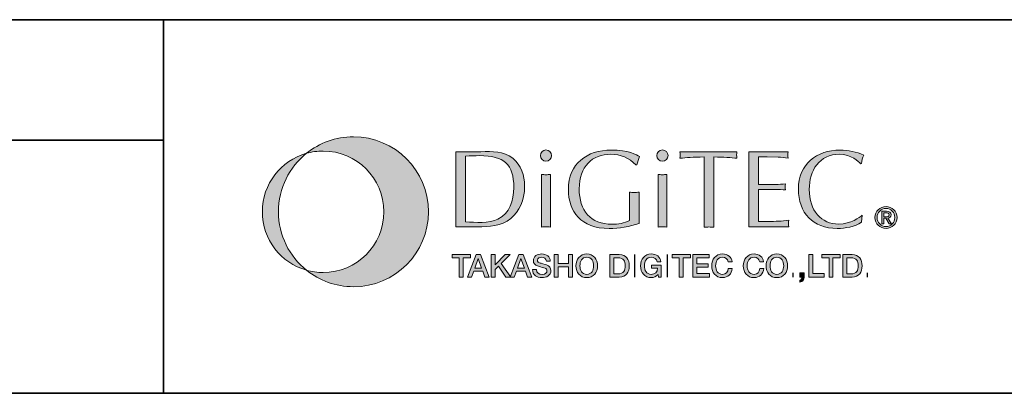
# Model space of a CAD drawing. Units: inches. Extents: x 12 to 405, y 10 to 287.
# Drawn here: x 272 to 338, y 10 to 35 of the extents above; entities that cross this region are included whole.
import ezdxf

# ---------------------------------------------------------------- set-up
doc = ezdxf.new("R2010")
doc.units = ezdxf.units.IN
doc.header["$MEASUREMENT"] = 0
doc.layers.add('_U+30EC_U+30A4_U+30E4_U+30FC 1', color=7, linetype='Continuous')

msp = doc.modelspace()

# ---------------------------------------------------------------- hatches: boundary and pattern name
at = {"layer": '_U+30EC_U+30A4_U+30E4_U+30FC 1'}
h = msp.add_hatch(color=29, dxfattribs=at)
h.dxf.hatch_style = 2
edge = h.paths.add_edge_path()
edge.add_spline(control_points=[(294.61, 27.238), (293.421, 27.238), (292.328, 26.824), (291.469, 26.132), (291.822, 26.232), (292.195, 26.286), (292.58, 26.286), (294.822, 26.286), (296.64, 24.468), (296.64, 22.226), (296.64, 19.983), (294.822, 18.166), (292.58, 18.166), (292.195, 18.166), (291.822, 18.219), (291.469, 18.319), (292.328, 17.628), (293.421, 17.214), (294.61, 17.214), (297.378, 17.214), (299.622, 19.457), (299.622, 22.226), (299.622, 24.994), (297.378, 27.238), (294.61, 27.238)], knot_values=[0, 0, 0, 0, 0.352778, 0.352778, 0.352778, 0.705556, 0.705556, 0.705556, 1.058333, 1.058333, 1.058333, 1.411111, 1.411111, 1.411111, 1.763889, 1.763889, 1.763889, 2.116667, 2.116667, 2.116667, 2.469444, 2.469444, 2.469444, 2.822222, 2.822222, 2.822222, 2.822222], degree=3, periodic=0)
edge.add_line((294.61, 27.238), (294.61, 27.238))
h = msp.add_hatch(color=29, dxfattribs=at)
h.dxf.hatch_style = 2
edge = h.paths.add_edge_path()
edge.add_spline(control_points=[(307.771, 21.201), (307.66, 21.208), (307.571, 21.223), (307.476, 21.223), (307.373, 21.223), (307.277, 21.208), (307.181, 21.201), (307.181, 21.201), (307.181, 24.724), (307.181, 24.724), (307.277, 24.716), (307.373, 24.702), (307.476, 24.702), (307.571, 24.702), (307.66, 24.716), (307.771, 24.724), (307.771, 24.724), (307.771, 21.201), (307.771, 21.201)], knot_values=[0, 0, 0, 0, 1, 1, 1, 2, 2, 2, 3, 3, 3, 4, 4, 4, 5, 5, 5, 6, 6, 6, 6], degree=3, periodic=1)
edge = h.paths.add_edge_path()
edge.add_spline(control_points=[(307.476, 25.608), (307.27, 25.608), (307.1, 25.778), (307.1, 25.984), (307.1, 26.19), (307.27, 26.36), (307.476, 26.36), (307.675, 26.36), (307.852, 26.19), (307.852, 25.984), (307.852, 25.778), (307.675, 25.608), (307.476, 25.608)], knot_values=[0, 0, 0, 0, 0.352778, 0.352778, 0.352778, 0.705556, 0.705556, 0.705556, 1.058333, 1.058333, 1.058333, 1.411111, 1.411111, 1.411111, 1.411111], degree=3, periodic=0)
edge.add_line((307.476, 25.608), (307.476, 25.608))
h = msp.add_hatch(color=29, dxfattribs=at)
h.dxf.hatch_style = 2
edge = h.paths.add_edge_path()
edge.add_spline(control_points=[(313.475, 25.357), (313.062, 25.829), (312.443, 26.072), (311.816, 26.072), (310.564, 26.072), (309.695, 25.247), (309.695, 23.758), (309.695, 22.299), (310.446, 21.393), (311.898, 21.393), (312.296, 21.393), (312.709, 21.466), (313.048, 21.643), (313.048, 21.643), (313.048, 23.537), (313.048, 23.537), (313.151, 23.529), (313.261, 23.515), (313.372, 23.515), (313.475, 23.515), (313.578, 23.529), (313.696, 23.537), (313.696, 23.537), (313.696, 21.451), (313.696, 21.451), (313.055, 21.231), (312.377, 21.112), (311.692, 21.112), (309.827, 21.112), (308.972, 22.225), (308.972, 23.721), (308.972, 25.446), (310.21, 26.352), (311.846, 26.352), (312.944, 26.352), (313.563, 26.028), (313.726, 25.925), (313.66, 25.741), (313.608, 25.549), (313.556, 25.357), (313.556, 25.357), (313.475, 25.357), (313.475, 25.357)], knot_values=[0, 0, 0, 0, 1, 1, 1, 2, 2, 2, 3, 3, 3, 4, 4, 4, 5, 5, 5, 6, 6, 6, 7, 7, 7, 8, 8, 8, 9, 9, 9, 10, 10, 10, 11, 11, 11, 12, 12, 12, 13, 13, 13, 14, 14, 14, 14], degree=3, periodic=1)
h = msp.add_hatch(color=29, dxfattribs=at)
h.dxf.hatch_style = 2
edge = h.paths.add_edge_path()
edge.add_spline(control_points=[(315.553, 21.201), (315.443, 21.208), (315.354, 21.223), (315.259, 21.223), (315.155, 21.223), (315.06, 21.208), (314.964, 21.201), (314.964, 21.201), (314.964, 24.724), (314.964, 24.724), (315.06, 24.716), (315.155, 24.702), (315.259, 24.702), (315.354, 24.702), (315.443, 24.716), (315.553, 24.724), (315.553, 24.724), (315.553, 21.201), (315.553, 21.201)], knot_values=[0, 0, 0, 0, 1, 1, 1, 2, 2, 2, 3, 3, 3, 4, 4, 4, 5, 5, 5, 6, 6, 6, 6], degree=3, periodic=1)
edge = h.paths.add_edge_path()
edge.add_spline(control_points=[(315.259, 25.608), (315.052, 25.608), (314.883, 25.778), (314.883, 25.984), (314.883, 26.19), (315.052, 26.36), (315.259, 26.36), (315.457, 26.36), (315.634, 26.19), (315.634, 25.984), (315.634, 25.778), (315.457, 25.608), (315.259, 25.608)], knot_values=[0, 0, 0, 0, 0.352778, 0.352778, 0.352778, 0.705556, 0.705556, 0.705556, 1.058333, 1.058333, 1.058333, 1.411111, 1.411111, 1.411111, 1.411111], degree=3, periodic=0)
edge.add_line((315.259, 25.608), (315.259, 25.608))
h = msp.add_hatch(color=29, dxfattribs=at)
h.dxf.hatch_style = 2
edge = h.paths.add_edge_path()
edge.add_spline(control_points=[(328.569, 21.532), (328.104, 21.223), (327.5, 21.112), (326.94, 21.112), (325.318, 21.112), (324.346, 22.137), (324.346, 23.751), (324.346, 25.409), (325.569, 26.352), (327.124, 26.352), (327.662, 26.352), (328.215, 26.227), (328.708, 26.013), (328.635, 25.829), (328.591, 25.637), (328.554, 25.446), (328.554, 25.446), (328.502, 25.438), (328.502, 25.438), (328.399, 25.571), (327.854, 26.072), (327.094, 26.072), (325.738, 26.072), (325.068, 24.974), (325.068, 23.721), (325.068, 22.306), (325.879, 21.4), (327.043, 21.4), (327.839, 21.4), (328.458, 21.871), (328.606, 21.996), (328.606, 21.996), (328.569, 21.532), (328.569, 21.532)], knot_values=[0, 0, 0, 0, 1, 1, 1, 2, 2, 2, 3, 3, 3, 4, 4, 4, 5, 5, 5, 6, 6, 6, 7, 7, 7, 8, 8, 8, 9, 9, 9, 10, 10, 10, 11, 11, 11, 11], degree=3, periodic=1)
h = msp.add_hatch(color=29, dxfattribs=at)
h.dxf.hatch_style = 2
edge = h.paths.add_edge_path()
edge.add_spline(control_points=[(289.598, 22.226), (289.598, 23.805), (290.328, 25.213), (291.469, 26.132), (289.766, 25.649), (288.52, 24.082), (288.52, 22.226), (288.52, 20.369), (289.766, 18.802), (291.469, 18.319), (290.328, 19.238), (289.598, 20.646), (289.598, 22.226)], knot_values=[0, 0, 0, 0, 0.352778, 0.352778, 0.352778, 0.705556, 0.705556, 0.705556, 1.058333, 1.058333, 1.058333, 1.411111, 1.411111, 1.411111, 1.411111], degree=3, periodic=0)
edge.add_line((289.598, 22.226), (289.598, 22.226))
h = msp.add_hatch(color=29, dxfattribs=at)
h.dxf.hatch_style = 2
edge = h.paths.add_edge_path()
edge.add_spline(control_points=[(302.103, 25.947), (302.42, 25.954), (302.73, 25.977), (303.032, 25.977), (304.683, 25.977), (305.324, 25.409), (305.324, 23.846), (305.324, 22.947), (305.059, 22.129), (304.263, 21.731), (303.666, 21.429), (302.752, 21.518), (302.103, 21.554), (302.103, 21.554), (302.103, 25.947), (302.103, 25.947)], knot_values=[0, 0, 0, 0, 1, 1, 1, 2, 2, 2, 3, 3, 3, 4, 4, 4, 5, 5, 5, 5], degree=3, periodic=1)
edge = h.paths.add_edge_path()
edge.add_spline(control_points=[(301.455, 21.223), (301.455, 21.223), (302.892, 21.223), (302.892, 21.223), (303.673, 21.223), (304.491, 21.237), (305.118, 21.783), (305.67, 22.269), (306.046, 22.933), (306.046, 23.957), (306.046, 24.657), (305.81, 25.342), (305.258, 25.799), (304.638, 26.315), (303.894, 26.242), (303.128, 26.242), (303.128, 26.242), (301.455, 26.242), (301.455, 26.242), (301.455, 26.242), (301.455, 21.223), (301.455, 21.223)], knot_values=[0, 0, 0, 0, 1, 1, 1, 2, 2, 2, 3, 3, 3, 4, 4, 4, 5, 5, 5, 6, 6, 6, 7, 7, 7, 7], degree=3, periodic=1)
h = msp.add_hatch(color=29, dxfattribs=at)
h.dxf.hatch_style = 2
edge = h.paths.add_edge_path()
edge.add_spline(control_points=[(318.693, 21.186), (318.575, 21.194), (318.472, 21.208), (318.368, 21.208), (318.258, 21.208), (318.148, 21.194), (318.045, 21.186), (318.045, 21.186), (318.045, 25.888), (318.045, 25.888), (317.3, 25.888), (316.85, 25.844), (316.43, 25.799), (316.438, 25.873), (316.452, 25.947), (316.452, 26.021), (316.452, 26.094), (316.438, 26.161), (316.43, 26.242), (316.43, 26.242), (320.233, 26.242), (320.233, 26.242), (320.226, 26.161), (320.211, 26.094), (320.211, 26.021), (320.211, 25.947), (320.226, 25.873), (320.233, 25.799), (319.865, 25.844), (319.349, 25.888), (318.693, 25.888), (318.693, 25.888), (318.693, 21.186), (318.693, 21.186)], knot_values=[0, 0, 0, 0, 1, 1, 1, 2, 2, 2, 3, 3, 3, 4, 4, 4, 5, 5, 5, 6, 6, 6, 7, 7, 7, 8, 8, 8, 9, 9, 9, 10, 10, 10, 11, 11, 11, 11], degree=3, periodic=1)
h = msp.add_hatch(color=29, dxfattribs=at)
h.dxf.hatch_style = 2
edge = h.paths.add_edge_path()
edge.add_spline(control_points=[(321.685, 24.046), (321.685, 24.046), (322.827, 24.046), (322.827, 24.046), (323.048, 24.046), (323.262, 24.075), (323.484, 24.082), (323.476, 24.024), (323.462, 23.957), (323.462, 23.891), (323.462, 23.832), (323.476, 23.766), (323.484, 23.685), (323.262, 23.692), (323.048, 23.721), (322.827, 23.721), (322.827, 23.721), (321.685, 23.721), (321.685, 23.721), (321.685, 23.721), (321.685, 21.569), (321.685, 21.569), (322.135, 21.554), (322.577, 21.584), (323.019, 21.599), (323.248, 21.606), (323.468, 21.628), (323.698, 21.665), (323.69, 21.584), (323.675, 21.518), (323.675, 21.444), (323.675, 21.37), (323.69, 21.296), (323.698, 21.223), (323.698, 21.223), (321.037, 21.223), (321.037, 21.223), (321.037, 21.223), (321.037, 26.242), (321.037, 26.242), (321.037, 26.242), (323.653, 26.242), (323.653, 26.242), (323.646, 26.161), (323.631, 26.094), (323.631, 26.021), (323.631, 25.947), (323.646, 25.873), (323.653, 25.799), (323.432, 25.844), (323.211, 25.866), (322.99, 25.881), (322.99, 25.881), (322.253, 25.895), (322.253, 25.895), (322.253, 25.895), (321.685, 25.895), (321.685, 25.895), (321.685, 25.895), (321.685, 24.046), (321.685, 24.046)], knot_values=[0, 0, 0, 0, 1, 1, 1, 2, 2, 2, 3, 3, 3, 4, 4, 4, 5, 5, 5, 6, 6, 6, 7, 7, 7, 8, 8, 8, 9, 9, 9, 10, 10, 10, 11, 11, 11, 12, 12, 12, 13, 13, 13, 14, 14, 14, 15, 15, 15, 16, 16, 16, 17, 17, 17, 18, 18, 18, 19, 19, 19, 20, 20, 20, 20], degree=3, periodic=1)
h = msp.add_hatch(color=29, dxfattribs=at)
h.dxf.hatch_style = 2
edge = h.paths.add_edge_path()
edge.add_spline(control_points=[(330.047, 21.787), (330.047, 21.787), (330.192, 21.787), (330.192, 21.787), (330.192, 21.787), (330.414, 21.423), (330.414, 21.423), (330.414, 21.423), (330.557, 21.423), (330.557, 21.423), (330.557, 21.423), (330.317, 21.792), (330.317, 21.792), (330.44, 21.808), (330.535, 21.873), (330.535, 22.023), (330.535, 22.189), (330.437, 22.262), (330.239, 22.262), (330.239, 22.262), (329.919, 22.262), (329.919, 22.262), (329.919, 22.262), (329.919, 21.423), (329.919, 21.423), (329.919, 21.423), (330.047, 21.423), (330.047, 21.423), (330.047, 21.423), (330.047, 21.787), (330.047, 21.787)], knot_values=[0, 0, 0, 0, 1, 1, 1, 2, 2, 2, 3, 3, 3, 4, 4, 4, 5, 5, 5, 6, 6, 6, 7, 7, 7, 8, 8, 8, 9, 9, 9, 10, 10, 10, 10], degree=3, periodic=1)
edge = h.paths.add_edge_path()
edge.add_spline(control_points=[(330.047, 21.894), (330.047, 21.894), (330.047, 22.154), (330.047, 22.154), (330.047, 22.154), (330.219, 22.154), (330.219, 22.154), (330.308, 22.154), (330.402, 22.135), (330.402, 22.031), (330.402, 21.902), (330.306, 21.894), (330.198, 21.894), (330.198, 21.894), (330.047, 21.894), (330.047, 21.894)], knot_values=[0, 0, 0, 0, 1, 1, 1, 2, 2, 2, 3, 3, 3, 4, 4, 4, 5, 5, 5, 5], degree=3, periodic=1)
edge = h.paths.add_edge_path()
edge.add_spline(control_points=[(329.607, 21.844), (329.607, 22.189), (329.867, 22.448), (330.2, 22.448), (330.529, 22.448), (330.789, 22.189), (330.789, 21.844), (330.789, 21.494), (330.529, 21.236), (330.2, 21.236), (329.867, 21.236), (329.607, 21.494), (329.607, 21.844)], knot_values=[0, 0, 0, 0, 0.352778, 0.352778, 0.352778, 0.705556, 0.705556, 0.705556, 1.058333, 1.058333, 1.058333, 1.411111, 1.411111, 1.411111, 1.411111], degree=3, periodic=0)
edge.add_line((329.607, 21.844), (329.607, 21.844))
edge = h.paths.add_edge_path()
edge.add_spline(control_points=[(330.2, 21.115), (330.597, 21.115), (330.935, 21.423), (330.935, 21.844), (330.935, 22.262), (330.597, 22.57), (330.2, 22.57), (329.799, 22.57), (329.461, 22.262), (329.461, 21.844), (329.461, 21.423), (329.799, 21.115), (330.2, 21.115)], knot_values=[0, 0, 0, 0, 0.352778, 0.352778, 0.352778, 0.705556, 0.705556, 0.705556, 1.058333, 1.058333, 1.058333, 1.411111, 1.411111, 1.411111, 1.411111], degree=3, periodic=0)
edge.add_line((330.2, 21.115), (330.2, 21.115))
h = msp.add_hatch(color=29, dxfattribs=at)
h.dxf.hatch_style = 2
h.paths.add_polyline_path([(301.206, 19.367), (302.425, 19.367), (302.425, 19.139), (301.947, 19.139), (301.947, 17.86), (301.683, 17.86), (301.683, 19.139), (301.206, 19.139)])
h = msp.add_hatch(color=29, dxfattribs=at)
h.dxf.hatch_style = 2
h.paths.add_polyline_path([(302.945, 19.107), (302.949, 19.107), (302.952, 19.107), (303.177, 18.46), (302.717, 18.46)])
h.paths.add_polyline_path([(302.232, 17.86), (302.504, 17.86), (302.646, 18.259), (303.247, 18.259), (303.388, 17.86), (303.671, 17.86), (303.091, 19.367), (302.81, 19.367)])
h = msp.add_hatch(color=29, dxfattribs=at)
h.dxf.hatch_style = 2
h.paths.add_polyline_path([(303.815, 19.367), (304.078, 19.367), (304.078, 18.681), (304.75, 19.367), (305.074, 19.367), (304.473, 18.766), (305.117, 17.86), (304.788, 17.86), (304.294, 18.58), (304.078, 18.367), (304.078, 17.86), (303.815, 17.86)])
h = msp.add_hatch(color=29, dxfattribs=at)
h.dxf.hatch_style = 2
h.paths.add_polyline_path([(305.798, 19.107), (305.803, 19.107), (305.805, 19.107), (306.03, 18.46), (305.57, 18.46)])
h.paths.add_polyline_path([(305.085, 17.86), (305.357, 17.86), (305.499, 18.259), (306.1, 18.259), (306.242, 17.86), (306.525, 17.86), (305.944, 19.367), (305.663, 19.367)])
h = msp.add_hatch(color=29, dxfattribs=at)
h.dxf.hatch_style = 2
edge = h.paths.add_edge_path()
edge.add_spline(control_points=[(306.841, 18.363), (306.841, 18.131), (307.012, 18.039), (307.223, 18.039), (307.455, 18.039), (307.542, 18.154), (307.542, 18.268), (307.542, 18.384), (307.479, 18.43), (307.417, 18.453), (307.312, 18.493), (307.174, 18.521), (306.968, 18.578), (306.71, 18.647), (306.634, 18.804), (306.634, 18.96), (306.634, 19.262), (306.913, 19.403), (307.185, 19.403), (307.5, 19.403), (307.763, 19.236), (307.763, 18.922), (307.763, 18.922), (307.5, 18.922), (307.5, 18.922), (307.487, 19.116), (307.356, 19.188), (307.174, 19.188), (307.053, 19.188), (306.898, 19.143), (306.898, 18.991), (306.898, 18.886), (306.97, 18.827), (307.077, 18.797), (307.101, 18.791), (307.434, 18.705), (307.512, 18.681), (307.711, 18.622), (307.806, 18.453), (307.806, 18.297), (307.806, 17.959), (307.506, 17.824), (307.206, 17.824), (306.862, 17.824), (306.584, 17.989), (306.577, 18.363), (306.577, 18.363), (306.841, 18.363), (306.841, 18.363)], knot_values=[0, 0, 0, 0, 1, 1, 1, 2, 2, 2, 3, 3, 3, 4, 4, 4, 5, 5, 5, 6, 6, 6, 7, 7, 7, 8, 8, 8, 9, 9, 9, 10, 10, 10, 11, 11, 11, 12, 12, 12, 13, 13, 13, 14, 14, 14, 15, 15, 15, 16, 16, 16, 16], degree=3, periodic=1)
h = msp.add_hatch(color=29, dxfattribs=at)
h.dxf.hatch_style = 2
h.paths.add_polyline_path([(308.029, 19.367), (308.293, 19.367), (308.293, 18.768), (308.979, 18.768), (308.979, 19.367), (309.243, 19.367), (309.243, 17.86), (308.979, 17.86), (308.979, 18.54), (308.293, 18.54), (308.293, 17.86), (308.029, 17.86)])
h = msp.add_hatch(color=29, dxfattribs=at)
h.dxf.hatch_style = 2
edge = h.paths.add_edge_path()
edge.add_spline(control_points=[(310.201, 19.188), (310.524, 19.188), (310.659, 18.903), (310.659, 18.613), (310.659, 18.324), (310.524, 18.039), (310.201, 18.039), (309.878, 18.039), (309.743, 18.324), (309.743, 18.613), (309.743, 18.903), (309.878, 19.188), (310.201, 19.188)], knot_values=[0, 0, 0, 0, 0.352778, 0.352778, 0.352778, 0.705556, 0.705556, 0.705556, 1.058333, 1.058333, 1.058333, 1.411111, 1.411111, 1.411111, 1.411111], degree=3, periodic=0)
edge.add_line((310.201, 19.188), (310.201, 19.188))
edge = h.paths.add_edge_path()
edge.add_spline(control_points=[(310.201, 19.403), (309.749, 19.403), (309.479, 19.044), (309.479, 18.613), (309.479, 18.183), (309.749, 17.824), (310.201, 17.824), (310.653, 17.824), (310.923, 18.183), (310.923, 18.613), (310.923, 19.044), (310.653, 19.403), (310.201, 19.403)], knot_values=[0, 0, 0, 0, 0.352778, 0.352778, 0.352778, 0.705556, 0.705556, 0.705556, 1.058333, 1.058333, 1.058333, 1.411111, 1.411111, 1.411111, 1.411111], degree=3, periodic=0)
edge.add_line((310.201, 19.403), (310.201, 19.403))
h = msp.add_hatch(color=29, dxfattribs=at)
h.dxf.hatch_style = 2
edge = h.paths.add_edge_path()
edge.add_spline(control_points=[(312.013, 19.152), (312.013, 19.152), (312.273, 19.152), (312.273, 19.152), (312.687, 19.152), (312.776, 18.915), (312.776, 18.613), (312.776, 18.312), (312.687, 18.075), (312.273, 18.075), (312.273, 18.075), (312.013, 18.075), (312.013, 18.075), (312.013, 18.075), (312.013, 19.152), (312.013, 19.152)], knot_values=[0, 0, 0, 0, 1, 1, 1, 2, 2, 2, 3, 3, 3, 4, 4, 4, 5, 5, 5, 5], degree=3, periodic=1)
edge = h.paths.add_edge_path()
edge.add_spline(control_points=[(311.75, 17.86), (311.75, 17.86), (312.375, 17.86), (312.375, 17.86), (312.839, 17.86), (313.04, 18.198), (313.04, 18.613), (313.04, 19.029), (312.839, 19.367), (312.375, 19.367), (312.375, 19.367), (311.75, 19.367), (311.75, 19.367), (311.75, 19.367), (311.75, 17.86), (311.75, 17.86)], knot_values=[0, 0, 0, 0, 1, 1, 1, 2, 2, 2, 3, 3, 3, 4, 4, 4, 5, 5, 5, 5], degree=3, periodic=1)
h = msp.add_hatch(color=29, dxfattribs=at)
h.dxf.hatch_style = 2
edge = h.paths.add_edge_path()
edge.add_spline(control_points=[(315.175, 17.86), (315.175, 17.86), (315.006, 17.86), (315.006, 17.86), (315.006, 17.86), (314.966, 18.037), (314.966, 18.037), (314.824, 17.877), (314.696, 17.824), (314.512, 17.824), (314.061, 17.824), (313.791, 18.183), (313.791, 18.613), (313.791, 19.044), (314.061, 19.403), (314.512, 19.403), (314.842, 19.403), (315.118, 19.228), (315.159, 18.888), (315.159, 18.888), (314.901, 18.888), (314.901, 18.888), (314.875, 19.087), (314.703, 19.188), (314.512, 19.188), (314.19, 19.188), (314.054, 18.903), (314.054, 18.613), (314.054, 18.324), (314.19, 18.039), (314.512, 18.039), (314.783, 18.036), (314.93, 18.198), (314.934, 18.453), (314.934, 18.453), (314.534, 18.453), (314.534, 18.453), (314.534, 18.453), (314.534, 18.654), (314.534, 18.654), (314.534, 18.654), (315.175, 18.654), (315.175, 18.654), (315.175, 18.654), (315.175, 17.86), (315.175, 17.86)], knot_values=[0, 0, 0, 0, 1, 1, 1, 2, 2, 2, 3, 3, 3, 4, 4, 4, 5, 5, 5, 6, 6, 6, 7, 7, 7, 8, 8, 8, 9, 9, 9, 10, 10, 10, 11, 11, 11, 12, 12, 12, 13, 13, 13, 14, 14, 14, 15, 15, 15, 15], degree=3, periodic=1)
h = msp.add_hatch(color=29, dxfattribs=at)
h.dxf.hatch_style = 2
h.paths.add_polyline_path([(315.905, 19.367), (317.125, 19.367), (317.125, 19.139), (316.646, 19.139), (316.646, 17.86), (316.383, 17.86), (316.383, 19.139), (315.905, 19.139)])
h = msp.add_hatch(color=29, dxfattribs=at)
h.dxf.hatch_style = 2
h.paths.add_polyline_path([(317.3, 19.367), (318.385, 19.367), (318.385, 19.139), (317.564, 19.139), (317.564, 18.745), (318.324, 18.745), (318.324, 18.529), (317.564, 18.529), (317.564, 18.088), (318.4, 18.088), (318.4, 17.86), (317.3, 17.86)])
h = msp.add_hatch(color=29, dxfattribs=at)
h.dxf.hatch_style = 2
edge = h.paths.add_edge_path()
edge.add_spline(control_points=[(319.647, 18.888), (319.603, 19.061), (319.491, 19.188), (319.272, 19.188), (318.948, 19.188), (318.813, 18.903), (318.813, 18.613), (318.813, 18.324), (318.948, 18.039), (319.272, 18.039), (319.506, 18.039), (319.635, 18.215), (319.656, 18.434), (319.656, 18.434), (319.913, 18.434), (319.913, 18.434), (319.892, 18.073), (319.636, 17.824), (319.272, 17.824), (318.82, 17.824), (318.55, 18.183), (318.55, 18.613), (318.55, 19.044), (318.82, 19.403), (319.272, 19.403), (319.612, 19.401), (319.88, 19.213), (319.911, 18.888), (319.911, 18.888), (319.647, 18.888), (319.647, 18.888)], knot_values=[0, 0, 0, 0, 1, 1, 1, 2, 2, 2, 3, 3, 3, 4, 4, 4, 5, 5, 5, 6, 6, 6, 7, 7, 7, 8, 8, 8, 9, 9, 9, 10, 10, 10, 10], degree=3, periodic=1)
h = msp.add_hatch(color=29, dxfattribs=at)
h.dxf.hatch_style = 2
edge = h.paths.add_edge_path()
edge.add_spline(control_points=[(321.758, 18.888), (321.713, 19.061), (321.602, 19.188), (321.382, 19.188), (321.059, 19.188), (320.924, 18.903), (320.924, 18.613), (320.924, 18.324), (321.059, 18.039), (321.382, 18.039), (321.616, 18.039), (321.745, 18.215), (321.766, 18.434), (321.766, 18.434), (322.024, 18.434), (322.024, 18.434), (322.002, 18.073), (321.748, 17.824), (321.382, 17.824), (320.93, 17.824), (320.66, 18.183), (320.66, 18.613), (320.66, 19.044), (320.93, 19.403), (321.382, 19.403), (321.722, 19.401), (321.99, 19.213), (322.022, 18.888), (322.022, 18.888), (321.758, 18.888), (321.758, 18.888)], knot_values=[0, 0, 0, 0, 1, 1, 1, 2, 2, 2, 3, 3, 3, 4, 4, 4, 5, 5, 5, 6, 6, 6, 7, 7, 7, 8, 8, 8, 9, 9, 9, 10, 10, 10, 10], degree=3, periodic=1)
h = msp.add_hatch(color=29, dxfattribs=at)
h.dxf.hatch_style = 2
edge = h.paths.add_edge_path()
edge.add_spline(control_points=[(322.905, 19.188), (323.228, 19.188), (323.364, 18.903), (323.364, 18.613), (323.364, 18.324), (323.228, 18.039), (322.905, 18.039), (322.583, 18.039), (322.448, 18.324), (322.448, 18.613), (322.448, 18.903), (322.583, 19.188), (322.905, 19.188)], knot_values=[0, 0, 0, 0, 0.352778, 0.352778, 0.352778, 0.705556, 0.705556, 0.705556, 1.058333, 1.058333, 1.058333, 1.411111, 1.411111, 1.411111, 1.411111], degree=3, periodic=0)
edge.add_line((322.905, 19.188), (322.905, 19.188))
edge = h.paths.add_edge_path()
edge.add_spline(control_points=[(322.905, 19.403), (322.454, 19.403), (322.183, 19.044), (322.183, 18.613), (322.183, 18.183), (322.454, 17.824), (322.905, 17.824), (323.358, 17.824), (323.627, 18.183), (323.627, 18.613), (323.627, 19.044), (323.358, 19.403), (322.905, 19.403)], knot_values=[0, 0, 0, 0, 0.352778, 0.352778, 0.352778, 0.705556, 0.705556, 0.705556, 1.058333, 1.058333, 1.058333, 1.411111, 1.411111, 1.411111, 1.411111], degree=3, periodic=0)
edge.add_line((322.905, 19.403), (322.905, 19.403))
h = msp.add_hatch(color=29, dxfattribs=at)
h.dxf.hatch_style = 2
h.paths.add_polyline_path([(325.041, 19.367), (325.306, 19.367), (325.306, 18.088), (326.071, 18.088), (326.071, 17.86), (325.041, 17.86)])
h = msp.add_hatch(color=29, dxfattribs=at)
h.dxf.hatch_style = 2
h.paths.add_polyline_path([(325.915, 19.367), (327.135, 19.367), (327.135, 19.139), (326.656, 19.139), (326.656, 17.86), (326.393, 17.86), (326.393, 19.139), (325.915, 19.139)])
h = msp.add_hatch(color=29, dxfattribs=at)
h.dxf.hatch_style = 2
edge = h.paths.add_edge_path()
edge.add_spline(control_points=[(327.575, 19.152), (327.575, 19.152), (327.834, 19.152), (327.834, 19.152), (328.247, 19.152), (328.336, 18.915), (328.336, 18.613), (328.336, 18.312), (328.247, 18.075), (327.834, 18.075), (327.834, 18.075), (327.575, 18.075), (327.575, 18.075), (327.575, 18.075), (327.575, 19.152), (327.575, 19.152)], knot_values=[0, 0, 0, 0, 1, 1, 1, 2, 2, 2, 3, 3, 3, 4, 4, 4, 5, 5, 5, 5], degree=3, periodic=1)
edge = h.paths.add_edge_path()
edge.add_spline(control_points=[(327.31, 17.86), (327.31, 17.86), (327.935, 17.86), (327.935, 17.86), (328.399, 17.86), (328.601, 18.198), (328.601, 18.613), (328.601, 19.029), (328.399, 19.367), (327.935, 19.367), (327.935, 19.367), (327.31, 19.367), (327.31, 19.367), (327.31, 19.367), (327.31, 17.86), (327.31, 17.86)], knot_values=[0, 0, 0, 0, 1, 1, 1, 2, 2, 2, 3, 3, 3, 4, 4, 4, 5, 5, 5, 5], degree=3, periodic=1)
h = msp.add_hatch(color=29, dxfattribs=at)
h.dxf.hatch_style = 2
edge = h.paths.add_edge_path()
edge.add_spline(control_points=[(324.44, 18.145), (324.44, 18.145), (324.733, 18.145), (324.733, 18.145), (324.733, 18.145), (324.733, 17.86), (324.733, 17.86), (324.731, 17.687), (324.615, 17.56), (324.449, 17.527), (324.449, 17.527), (324.449, 17.656), (324.449, 17.656), (324.542, 17.679), (324.588, 17.77), (324.585, 17.86), (324.585, 17.86), (324.44, 17.86), (324.44, 17.86), (324.44, 17.86), (324.44, 18.145), (324.44, 18.145)], knot_values=[0, 0, 0, 0, 1, 1, 1, 2, 2, 2, 3, 3, 3, 4, 4, 4, 5, 5, 5, 6, 6, 6, 7, 7, 7, 7], degree=3, periodic=1)

# ---------------------------------------------------------------- linework, layer by layer
at = {"layer": '_U+30EC_U+30A4_U+30E4_U+30FC 1', "color": 29, "lineweight": 35}
for points in [[(14.958, 10.089), (14.958, 35.066), (404.848, 35.066)], [(281.912, 35.066), (281.912, 10.089)], [(281.912, 35.066), (281.912, 10.089)], [(148.901, 27.023), (281.912, 27.023)], [(148.901, 27.023), (281.912, 27.023)], [(404.848, 10.089), (14.958, 10.089)]]:
    msp.add_lwpolyline(points, dxfattribs=at)
at = {"layer": '_U+30EC_U+30A4_U+30E4_U+30FC 1', "lineweight": 0}
for points in [[(301.206, 19.367), (302.425, 19.367), (302.425, 19.139), (301.947, 19.139), (301.947, 17.86), (301.683, 17.86), (301.683, 19.139), (301.206, 19.139), (301.206, 19.367)], [(302.232, 17.86), (302.504, 17.86), (302.646, 18.259), (303.247, 18.259), (303.388, 17.86), (303.671, 17.86), (303.091, 19.367), (302.81, 19.367), (302.232, 17.86)], [(302.945, 19.107), (302.949, 19.107), (302.952, 19.107), (303.177, 18.46), (302.717, 18.46), (302.945, 19.107)], [(303.815, 19.367), (304.078, 19.367), (304.078, 18.681), (304.75, 19.367), (305.074, 19.367), (304.473, 18.766), (305.117, 17.86), (304.788, 17.86), (304.294, 18.58), (304.078, 18.367), (304.078, 17.86), (303.815, 17.86), (303.815, 19.367)], [(305.085, 17.86), (305.357, 17.86), (305.499, 18.259), (306.1, 18.259), (306.242, 17.86), (306.525, 17.86), (305.944, 19.367), (305.663, 19.367), (305.085, 17.86)], [(305.798, 19.107), (305.803, 19.107), (305.805, 19.107), (306.03, 18.46), (305.57, 18.46), (305.798, 19.107)], [(308.029, 19.367), (308.293, 19.367), (308.293, 18.768), (308.979, 18.768), (308.979, 19.367), (309.243, 19.367), (309.243, 17.86), (308.979, 17.86), (308.979, 18.54), (308.293, 18.54), (308.293, 17.86), (308.029, 17.86), (308.029, 19.367)], [(315.905, 19.367), (317.125, 19.367), (317.125, 19.139), (316.646, 19.139), (316.646, 17.86), (316.383, 17.86), (316.383, 19.139), (315.905, 19.139), (315.905, 19.367)], [(317.3, 19.367), (318.385, 19.367), (318.385, 19.139), (317.564, 19.139), (317.564, 18.745), (318.324, 18.745), (318.324, 18.529), (317.564, 18.529), (317.564, 18.088), (318.4, 18.088), (318.4, 17.86), (317.3, 17.86), (317.3, 19.367)], [(325.041, 19.367), (325.306, 19.367), (325.306, 18.088), (326.071, 18.088), (326.071, 17.86), (325.041, 17.86), (325.041, 19.367)], [(325.915, 19.367), (327.135, 19.367), (327.135, 19.139), (326.656, 19.139), (326.656, 17.86), (326.393, 17.86), (326.393, 19.139), (325.915, 19.139), (325.915, 19.367)]]:
    msp.add_lwpolyline(points, dxfattribs=at)
at = {"layer": '_U+30EC_U+30A4_U+30E4_U+30FC 1', "color": 29, "lineweight": 25}
for points in [[(313.406, 17.86), (313.406, 19.367)], [(315.594, 17.86), (315.594, 19.367)]]:
    msp.add_lwpolyline(points, dxfattribs=at)
at = {"layer": '_U+30EC_U+30A4_U+30E4_U+30FC 1', "color": 29, "lineweight": 30}
for points in [[(324, 17.86), (324, 18.145)], [(328.966, 17.86), (328.966, 18.145)]]:
    msp.add_lwpolyline(points, dxfattribs=at)
at = {"layer": '_U+30EC_U+30A4_U+30E4_U+30FC 1', "lineweight": 0}
for points, knots in [([(294.61, 27.238), (293.421, 27.238), (292.328, 26.824), (291.469, 26.132), (291.822, 26.232), (292.195, 26.286), (292.58, 26.286), (294.822, 26.286), (296.64, 24.468), (296.64, 22.226), (296.64, 19.983), (294.822, 18.166), (292.58, 18.166), (292.195, 18.166), (291.822, 18.219), (291.469, 18.319), (292.328, 17.628), (293.421, 17.214), (294.61, 17.214), (297.378, 17.214), (299.622, 19.457), (299.622, 22.226), (299.622, 24.994), (297.378, 27.238), (294.61, 27.238)], [0, 0, 0, 0, 1, 1, 1, 2, 2, 2, 3, 3, 3, 4, 4, 4, 5, 5, 5, 6, 6, 6, 7, 7, 7, 8, 8, 8, 8]), ([(307.476, 25.608), (307.27, 25.608), (307.1, 25.778), (307.1, 25.984), (307.1, 26.19), (307.27, 26.36), (307.476, 26.36), (307.675, 26.36), (307.852, 26.19), (307.852, 25.984), (307.852, 25.778), (307.675, 25.608), (307.476, 25.608)], [0, 0, 0, 0, 1, 1, 1, 2, 2, 2, 3, 3, 3, 4, 4, 4, 4]), ([(313.475, 25.357), (313.062, 25.829), (312.443, 26.072), (311.816, 26.072), (310.564, 26.072), (309.695, 25.247), (309.695, 23.758), (309.695, 22.299), (310.446, 21.393), (311.898, 21.393), (312.296, 21.393), (312.709, 21.466), (313.048, 21.643), (313.048, 21.643), (313.048, 23.537), (313.048, 23.537), (313.151, 23.529), (313.261, 23.515), (313.372, 23.515), (313.475, 23.515), (313.578, 23.529), (313.696, 23.537), (313.696, 23.537), (313.696, 21.451), (313.696, 21.451), (313.055, 21.231), (312.377, 21.112), (311.692, 21.112), (309.827, 21.112), (308.972, 22.225), (308.972, 23.721), (308.972, 25.446), (310.21, 26.352), (311.846, 26.352), (312.944, 26.352), (313.563, 26.028), (313.726, 25.925), (313.66, 25.741), (313.608, 25.549), (313.556, 25.357), (313.556, 25.357), (313.475, 25.357), (313.475, 25.357)], [0, 0, 0, 0, 1, 1, 1, 2, 2, 2, 3, 3, 3, 4, 4, 4, 5, 5, 5, 6, 6, 6, 7, 7, 7, 8, 8, 8, 9, 9, 9, 10, 10, 10, 11, 11, 11, 12, 12, 12, 13, 13, 13, 14, 14, 14, 14]), ([(315.259, 25.608), (315.052, 25.608), (314.883, 25.778), (314.883, 25.984), (314.883, 26.19), (315.052, 26.36), (315.259, 26.36), (315.457, 26.36), (315.634, 26.19), (315.634, 25.984), (315.634, 25.778), (315.457, 25.608), (315.259, 25.608)], [0, 0, 0, 0, 1, 1, 1, 2, 2, 2, 3, 3, 3, 4, 4, 4, 4]), ([(328.569, 21.532), (328.104, 21.223), (327.5, 21.112), (326.94, 21.112), (325.318, 21.112), (324.346, 22.137), (324.346, 23.751), (324.346, 25.409), (325.569, 26.352), (327.124, 26.352), (327.662, 26.352), (328.215, 26.227), (328.708, 26.013), (328.635, 25.829), (328.591, 25.637), (328.554, 25.446), (328.554, 25.446), (328.502, 25.438), (328.502, 25.438), (328.399, 25.571), (327.854, 26.072), (327.094, 26.072), (325.738, 26.072), (325.068, 24.974), (325.068, 23.721), (325.068, 22.306), (325.879, 21.4), (327.043, 21.4), (327.839, 21.4), (328.458, 21.871), (328.606, 21.996), (328.606, 21.996), (328.569, 21.532), (328.569, 21.532)], [0, 0, 0, 0, 1, 1, 1, 2, 2, 2, 3, 3, 3, 4, 4, 4, 5, 5, 5, 6, 6, 6, 7, 7, 7, 8, 8, 8, 9, 9, 9, 10, 10, 10, 11, 11, 11, 11]), ([(289.598, 22.226), (289.598, 23.805), (290.328, 25.213), (291.469, 26.132), (289.766, 25.649), (288.52, 24.082), (288.52, 22.226), (288.52, 20.369), (289.766, 18.802), (291.469, 18.319), (290.328, 19.238), (289.598, 20.646), (289.598, 22.226)], [0, 0, 0, 0, 1, 1, 1, 2, 2, 2, 3, 3, 3, 4, 4, 4, 4]), ([(301.455, 21.223), (301.455, 21.223), (302.892, 21.223), (302.892, 21.223), (303.673, 21.223), (304.491, 21.237), (305.118, 21.783), (305.67, 22.269), (306.046, 22.933), (306.046, 23.957), (306.046, 24.657), (305.81, 25.342), (305.258, 25.799), (304.638, 26.315), (303.894, 26.242), (303.128, 26.242), (303.128, 26.242), (301.455, 26.242), (301.455, 26.242), (301.455, 26.242), (301.455, 21.223), (301.455, 21.223)], [0, 0, 0, 0, 1, 1, 1, 2, 2, 2, 3, 3, 3, 4, 4, 4, 5, 5, 5, 6, 6, 6, 7, 7, 7, 7]), ([(302.103, 25.947), (302.42, 25.954), (302.73, 25.977), (303.032, 25.977), (304.683, 25.977), (305.324, 25.409), (305.324, 23.846), (305.324, 22.947), (305.059, 22.129), (304.263, 21.731), (303.666, 21.429), (302.752, 21.518), (302.103, 21.554), (302.103, 21.554), (302.103, 25.947), (302.103, 25.947)], [0, 0, 0, 0, 1, 1, 1, 2, 2, 2, 3, 3, 3, 4, 4, 4, 5, 5, 5, 5]), ([(318.693, 21.186), (318.575, 21.194), (318.472, 21.208), (318.368, 21.208), (318.258, 21.208), (318.148, 21.194), (318.045, 21.186), (318.045, 21.186), (318.045, 25.888), (318.045, 25.888), (317.3, 25.888), (316.85, 25.844), (316.43, 25.799), (316.438, 25.873), (316.452, 25.947), (316.452, 26.021), (316.452, 26.094), (316.438, 26.161), (316.43, 26.242), (316.43, 26.242), (320.233, 26.242), (320.233, 26.242), (320.226, 26.161), (320.211, 26.094), (320.211, 26.021), (320.211, 25.947), (320.226, 25.873), (320.233, 25.799), (319.865, 25.844), (319.349, 25.888), (318.693, 25.888), (318.693, 25.888), (318.693, 21.186), (318.693, 21.186)], [0, 0, 0, 0, 1, 1, 1, 2, 2, 2, 3, 3, 3, 4, 4, 4, 5, 5, 5, 6, 6, 6, 7, 7, 7, 8, 8, 8, 9, 9, 9, 10, 10, 10, 11, 11, 11, 11]), ([(321.685, 24.046), (321.685, 24.046), (322.827, 24.046), (322.827, 24.046), (323.048, 24.046), (323.262, 24.075), (323.484, 24.082), (323.476, 24.024), (323.462, 23.957), (323.462, 23.891), (323.462, 23.832), (323.476, 23.766), (323.484, 23.685), (323.262, 23.692), (323.048, 23.721), (322.827, 23.721), (322.827, 23.721), (321.685, 23.721), (321.685, 23.721), (321.685, 23.721), (321.685, 21.569), (321.685, 21.569), (322.135, 21.554), (322.577, 21.584), (323.019, 21.599), (323.248, 21.606), (323.468, 21.628), (323.698, 21.665), (323.69, 21.584), (323.675, 21.518), (323.675, 21.444), (323.675, 21.37), (323.69, 21.296), (323.698, 21.223), (323.698, 21.223), (321.037, 21.223), (321.037, 21.223), (321.037, 21.223), (321.037, 26.242), (321.037, 26.242), (321.037, 26.242), (323.653, 26.242), (323.653, 26.242), (323.646, 26.161), (323.631, 26.094), (323.631, 26.021), (323.631, 25.947), (323.646, 25.873), (323.653, 25.799), (323.432, 25.844), (323.211, 25.866), (322.99, 25.881), (322.99, 25.881), (322.253, 25.895), (322.253, 25.895), (322.253, 25.895), (321.685, 25.895), (321.685, 25.895), (321.685, 25.895), (321.685, 24.046), (321.685, 24.046)], [0, 0, 0, 0, 1, 1, 1, 2, 2, 2, 3, 3, 3, 4, 4, 4, 5, 5, 5, 6, 6, 6, 7, 7, 7, 8, 8, 8, 9, 9, 9, 10, 10, 10, 11, 11, 11, 12, 12, 12, 13, 13, 13, 14, 14, 14, 15, 15, 15, 16, 16, 16, 17, 17, 17, 18, 18, 18, 19, 19, 19, 20, 20, 20, 20]), ([(307.771, 21.201), (307.66, 21.208), (307.571, 21.223), (307.476, 21.223), (307.373, 21.223), (307.277, 21.208), (307.181, 21.201), (307.181, 21.201), (307.181, 24.724), (307.181, 24.724), (307.277, 24.716), (307.373, 24.702), (307.476, 24.702), (307.571, 24.702), (307.66, 24.716), (307.771, 24.724), (307.771, 24.724), (307.771, 21.201), (307.771, 21.201)], [0, 0, 0, 0, 1, 1, 1, 2, 2, 2, 3, 3, 3, 4, 4, 4, 5, 5, 5, 6, 6, 6, 6]), ([(315.553, 21.201), (315.443, 21.208), (315.354, 21.223), (315.259, 21.223), (315.155, 21.223), (315.06, 21.208), (314.964, 21.201), (314.964, 21.201), (314.964, 24.724), (314.964, 24.724), (315.06, 24.716), (315.155, 24.702), (315.259, 24.702), (315.354, 24.702), (315.443, 24.716), (315.553, 24.724), (315.553, 24.724), (315.553, 21.201), (315.553, 21.201)], [0, 0, 0, 0, 1, 1, 1, 2, 2, 2, 3, 3, 3, 4, 4, 4, 5, 5, 5, 6, 6, 6, 6]), ([(330.2, 21.115), (330.597, 21.115), (330.935, 21.423), (330.935, 21.844), (330.935, 22.262), (330.597, 22.57), (330.2, 22.57), (329.799, 22.57), (329.461, 22.262), (329.461, 21.844), (329.461, 21.423), (329.799, 21.115), (330.2, 21.115)], [0, 0, 0, 0, 1, 1, 1, 2, 2, 2, 3, 3, 3, 4, 4, 4, 4]), ([(329.607, 21.844), (329.607, 22.189), (329.867, 22.448), (330.2, 22.448), (330.529, 22.448), (330.789, 22.189), (330.789, 21.844), (330.789, 21.494), (330.529, 21.236), (330.2, 21.236), (329.867, 21.236), (329.607, 21.494), (329.607, 21.844)], [0, 0, 0, 0, 1, 1, 1, 2, 2, 2, 3, 3, 3, 4, 4, 4, 4]), ([(330.047, 21.787), (330.047, 21.787), (330.192, 21.787), (330.192, 21.787), (330.192, 21.787), (330.414, 21.423), (330.414, 21.423), (330.414, 21.423), (330.557, 21.423), (330.557, 21.423), (330.557, 21.423), (330.317, 21.792), (330.317, 21.792), (330.44, 21.808), (330.535, 21.873), (330.535, 22.023), (330.535, 22.189), (330.437, 22.262), (330.239, 22.262), (330.239, 22.262), (329.919, 22.262), (329.919, 22.262), (329.919, 22.262), (329.919, 21.423), (329.919, 21.423), (329.919, 21.423), (330.047, 21.423), (330.047, 21.423), (330.047, 21.423), (330.047, 21.787), (330.047, 21.787)], [0, 0, 0, 0, 1, 1, 1, 2, 2, 2, 3, 3, 3, 4, 4, 4, 5, 5, 5, 6, 6, 6, 7, 7, 7, 8, 8, 8, 9, 9, 9, 10, 10, 10, 10]), ([(330.047, 21.894), (330.047, 21.894), (330.047, 22.154), (330.047, 22.154), (330.047, 22.154), (330.219, 22.154), (330.219, 22.154), (330.308, 22.154), (330.402, 22.135), (330.402, 22.031), (330.402, 21.902), (330.306, 21.894), (330.198, 21.894), (330.198, 21.894), (330.047, 21.894), (330.047, 21.894)], [0, 0, 0, 0, 1, 1, 1, 2, 2, 2, 3, 3, 3, 4, 4, 4, 5, 5, 5, 5]), ([(306.841, 18.363), (306.841, 18.131), (307.012, 18.039), (307.223, 18.039), (307.455, 18.039), (307.542, 18.154), (307.542, 18.268), (307.542, 18.384), (307.479, 18.43), (307.417, 18.453), (307.312, 18.493), (307.174, 18.521), (306.968, 18.578), (306.71, 18.647), (306.634, 18.804), (306.634, 18.96), (306.634, 19.262), (306.913, 19.403), (307.185, 19.403), (307.5, 19.403), (307.763, 19.236), (307.763, 18.922), (307.763, 18.922), (307.5, 18.922), (307.5, 18.922), (307.487, 19.116), (307.356, 19.188), (307.174, 19.188), (307.053, 19.188), (306.898, 19.143), (306.898, 18.991), (306.898, 18.886), (306.97, 18.827), (307.077, 18.797), (307.101, 18.791), (307.434, 18.705), (307.512, 18.681), (307.711, 18.622), (307.806, 18.453), (307.806, 18.297), (307.806, 17.959), (307.506, 17.824), (307.206, 17.824), (306.862, 17.824), (306.584, 17.989), (306.577, 18.363), (306.577, 18.363), (306.841, 18.363), (306.841, 18.363)], [0, 0, 0, 0, 1, 1, 1, 2, 2, 2, 3, 3, 3, 4, 4, 4, 5, 5, 5, 6, 6, 6, 7, 7, 7, 8, 8, 8, 9, 9, 9, 10, 10, 10, 11, 11, 11, 12, 12, 12, 13, 13, 13, 14, 14, 14, 15, 15, 15, 16, 16, 16, 16]), ([(310.201, 19.403), (309.749, 19.403), (309.479, 19.044), (309.479, 18.613), (309.479, 18.183), (309.749, 17.824), (310.201, 17.824), (310.653, 17.824), (310.923, 18.183), (310.923, 18.613), (310.923, 19.044), (310.653, 19.403), (310.201, 19.403)], [0, 0, 0, 0, 1, 1, 1, 2, 2, 2, 3, 3, 3, 4, 4, 4, 4]), ([(310.201, 19.188), (310.524, 19.188), (310.659, 18.903), (310.659, 18.613), (310.659, 18.324), (310.524, 18.039), (310.201, 18.039), (309.878, 18.039), (309.743, 18.324), (309.743, 18.613), (309.743, 18.903), (309.878, 19.188), (310.201, 19.188)], [0, 0, 0, 0, 1, 1, 1, 2, 2, 2, 3, 3, 3, 4, 4, 4, 4]), ([(311.75, 17.86), (311.75, 17.86), (312.375, 17.86), (312.375, 17.86), (312.839, 17.86), (313.04, 18.198), (313.04, 18.613), (313.04, 19.029), (312.839, 19.367), (312.375, 19.367), (312.375, 19.367), (311.75, 19.367), (311.75, 19.367), (311.75, 19.367), (311.75, 17.86), (311.75, 17.86)], [0, 0, 0, 0, 1, 1, 1, 2, 2, 2, 3, 3, 3, 4, 4, 4, 5, 5, 5, 5]), ([(312.013, 19.152), (312.013, 19.152), (312.273, 19.152), (312.273, 19.152), (312.687, 19.152), (312.776, 18.915), (312.776, 18.613), (312.776, 18.312), (312.687, 18.075), (312.273, 18.075), (312.273, 18.075), (312.013, 18.075), (312.013, 18.075), (312.013, 18.075), (312.013, 19.152), (312.013, 19.152)], [0, 0, 0, 0, 1, 1, 1, 2, 2, 2, 3, 3, 3, 4, 4, 4, 5, 5, 5, 5]), ([(315.175, 17.86), (315.175, 17.86), (315.006, 17.86), (315.006, 17.86), (315.006, 17.86), (314.966, 18.037), (314.966, 18.037), (314.824, 17.877), (314.696, 17.824), (314.512, 17.824), (314.061, 17.824), (313.791, 18.183), (313.791, 18.613), (313.791, 19.044), (314.061, 19.403), (314.512, 19.403), (314.842, 19.403), (315.118, 19.228), (315.159, 18.888), (315.159, 18.888), (314.901, 18.888), (314.901, 18.888), (314.875, 19.087), (314.703, 19.188), (314.512, 19.188), (314.19, 19.188), (314.054, 18.903), (314.054, 18.613), (314.054, 18.324), (314.19, 18.039), (314.512, 18.039), (314.783, 18.036), (314.93, 18.198), (314.934, 18.453), (314.934, 18.453), (314.534, 18.453), (314.534, 18.453), (314.534, 18.453), (314.534, 18.654), (314.534, 18.654), (314.534, 18.654), (315.175, 18.654), (315.175, 18.654), (315.175, 18.654), (315.175, 17.86), (315.175, 17.86)], [0, 0, 0, 0, 1, 1, 1, 2, 2, 2, 3, 3, 3, 4, 4, 4, 5, 5, 5, 6, 6, 6, 7, 7, 7, 8, 8, 8, 9, 9, 9, 10, 10, 10, 11, 11, 11, 12, 12, 12, 13, 13, 13, 14, 14, 14, 15, 15, 15, 15]), ([(319.647, 18.888), (319.603, 19.061), (319.491, 19.188), (319.272, 19.188), (318.948, 19.188), (318.813, 18.903), (318.813, 18.613), (318.813, 18.324), (318.948, 18.039), (319.272, 18.039), (319.506, 18.039), (319.635, 18.215), (319.656, 18.434), (319.656, 18.434), (319.913, 18.434), (319.913, 18.434), (319.892, 18.073), (319.636, 17.824), (319.272, 17.824), (318.82, 17.824), (318.55, 18.183), (318.55, 18.613), (318.55, 19.044), (318.82, 19.403), (319.272, 19.403), (319.612, 19.401), (319.88, 19.213), (319.911, 18.888), (319.911, 18.888), (319.647, 18.888), (319.647, 18.888)], [0, 0, 0, 0, 1, 1, 1, 2, 2, 2, 3, 3, 3, 4, 4, 4, 5, 5, 5, 6, 6, 6, 7, 7, 7, 8, 8, 8, 9, 9, 9, 10, 10, 10, 10]), ([(321.758, 18.888), (321.713, 19.061), (321.602, 19.188), (321.382, 19.188), (321.059, 19.188), (320.924, 18.903), (320.924, 18.613), (320.924, 18.324), (321.059, 18.039), (321.382, 18.039), (321.616, 18.039), (321.745, 18.215), (321.766, 18.434), (321.766, 18.434), (322.024, 18.434), (322.024, 18.434), (322.002, 18.073), (321.748, 17.824), (321.382, 17.824), (320.93, 17.824), (320.66, 18.183), (320.66, 18.613), (320.66, 19.044), (320.93, 19.403), (321.382, 19.403), (321.722, 19.401), (321.99, 19.213), (322.022, 18.888), (322.022, 18.888), (321.758, 18.888), (321.758, 18.888)], [0, 0, 0, 0, 1, 1, 1, 2, 2, 2, 3, 3, 3, 4, 4, 4, 5, 5, 5, 6, 6, 6, 7, 7, 7, 8, 8, 8, 9, 9, 9, 10, 10, 10, 10]), ([(322.905, 19.403), (322.454, 19.403), (322.183, 19.044), (322.183, 18.613), (322.183, 18.183), (322.454, 17.824), (322.905, 17.824), (323.358, 17.824), (323.627, 18.183), (323.627, 18.613), (323.627, 19.044), (323.358, 19.403), (322.905, 19.403)], [0, 0, 0, 0, 1, 1, 1, 2, 2, 2, 3, 3, 3, 4, 4, 4, 4]), ([(322.905, 19.188), (323.228, 19.188), (323.364, 18.903), (323.364, 18.613), (323.364, 18.324), (323.228, 18.039), (322.905, 18.039), (322.583, 18.039), (322.448, 18.324), (322.448, 18.613), (322.448, 18.903), (322.583, 19.188), (322.905, 19.188)], [0, 0, 0, 0, 1, 1, 1, 2, 2, 2, 3, 3, 3, 4, 4, 4, 4]), ([(327.31, 17.86), (327.31, 17.86), (327.935, 17.86), (327.935, 17.86), (328.399, 17.86), (328.601, 18.198), (328.601, 18.613), (328.601, 19.029), (328.399, 19.367), (327.935, 19.367), (327.935, 19.367), (327.31, 19.367), (327.31, 19.367), (327.31, 19.367), (327.31, 17.86), (327.31, 17.86)], [0, 0, 0, 0, 1, 1, 1, 2, 2, 2, 3, 3, 3, 4, 4, 4, 5, 5, 5, 5]), ([(327.575, 19.152), (327.575, 19.152), (327.834, 19.152), (327.834, 19.152), (328.247, 19.152), (328.336, 18.915), (328.336, 18.613), (328.336, 18.312), (328.247, 18.075), (327.834, 18.075), (327.834, 18.075), (327.575, 18.075), (327.575, 18.075), (327.575, 18.075), (327.575, 19.152), (327.575, 19.152)], [0, 0, 0, 0, 1, 1, 1, 2, 2, 2, 3, 3, 3, 4, 4, 4, 5, 5, 5, 5]), ([(324.44, 18.145), (324.44, 18.145), (324.733, 18.145), (324.733, 18.145), (324.733, 18.145), (324.733, 17.86), (324.733, 17.86), (324.731, 17.687), (324.615, 17.56), (324.449, 17.527), (324.449, 17.527), (324.449, 17.656), (324.449, 17.656), (324.542, 17.679), (324.588, 17.77), (324.585, 17.86), (324.585, 17.86), (324.44, 17.86), (324.44, 17.86), (324.44, 17.86), (324.44, 18.145), (324.44, 18.145)], [0, 0, 0, 0, 1, 1, 1, 2, 2, 2, 3, 3, 3, 4, 4, 4, 5, 5, 5, 6, 6, 6, 7, 7, 7, 7])]:
    msp.add_open_spline(points, degree=3, knots=knots, dxfattribs=at)

doc.saveas('drawing.dxf')
